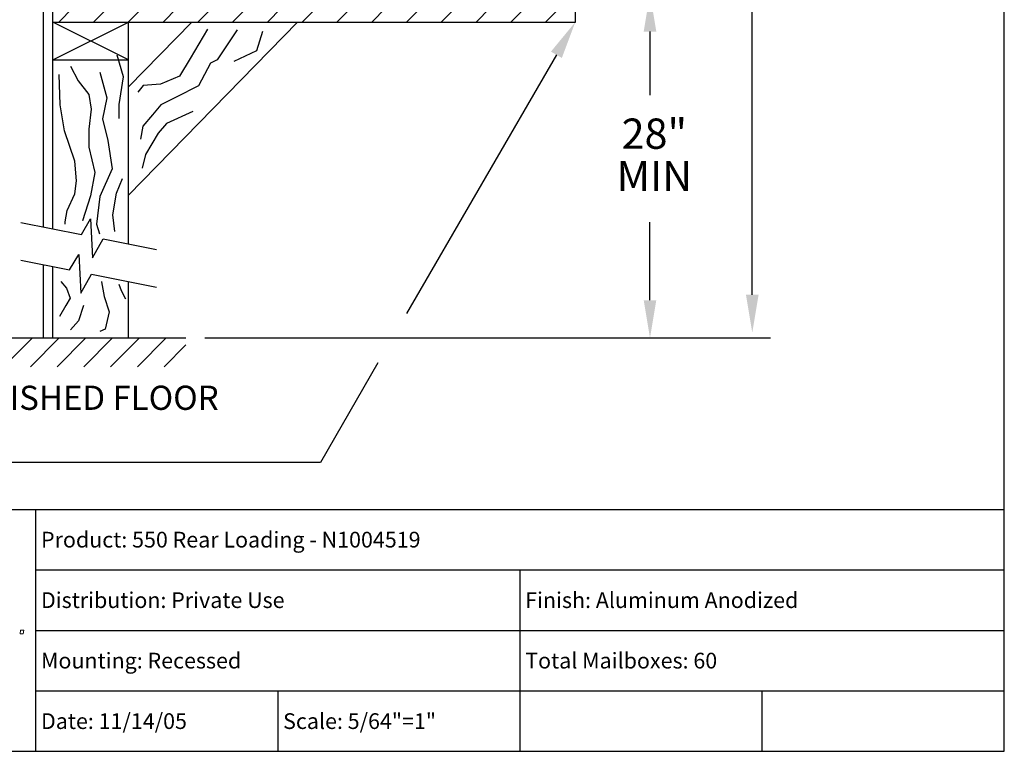
# Model space of a CAD drawing. Units: inches. Extents: x 5.2 to 15.7, y 7 to 15.
# Drawn here: x 11.6 to 15.7, y 7 to 10 of the extents above; entities that cross this region are included whole.
import ezdxf
from ezdxf.enums import TextEntityAlignment as Align

# ---------------------------------------------------------------- set-up
doc = ezdxf.new("R2010")
doc.units = ezdxf.units.IN
doc.header["$MEASUREMENT"] = 0
for name, color, linetype in [('DIM', 1, 'Continuous'), ('logo', 7, 'Continuous'), ('TEXT', 7, 'Continuous'), ('Title Block', 7, 'Continuous')]:
    doc.layers.add(name, color=color, linetype=linetype)
doc.styles.add('Roman', font='romans')
doc.styles.add('ROMANS', font='romans')

# ---------------------------------------------------------------- blocks, each defined once
blk = doc.blocks.new('*X10')
at = {"color": 0}
for p, q in [((7.3749, 4.183), (7.4218, 4.2299)), ((7.4898, 4.183), (7.5367, 4.2299)), ((7.6047, 4.183), (7.6516, 4.2299)), ((7.7196, 4.183), (7.7665, 4.2299)), ((7.8345, 4.183), (7.8814, 4.2299)), ((7.9494, 4.183), (7.9963, 4.2299)), ((8.0643, 4.183), (8.1112, 4.2299)), ((8.1792, 4.183), (8.2261, 4.2299)), ((8.2941, 4.183), (8.341, 4.2299)), ((8.409, 4.183), (8.4559, 4.2299)), ((8.5239, 4.183), (8.5708, 4.2299)), ((8.6388, 4.183), (8.6857, 4.2299)), ((8.7537, 4.183), (8.8006, 4.2299)), ((8.8686, 4.183), (8.9155, 4.2299)), ((8.9836, 4.183), (9.0304, 4.2299))]:
    blk.add_line(p, q, dxfattribs=at)
blk = doc.blocks.new('*X8')
at = {"color": 0}
for p, q in [((3.1502, 2.3547), (3.1864, 2.3909)), ((3.1798, 2.2959), (3.2748, 2.3909)), ((3.2682, 2.2959), (3.3632, 2.3909)), ((3.3566, 2.2959), (3.4515, 2.3909)), ((3.445, 2.2959), (3.5399, 2.3909)), ((3.5333, 2.2959), (3.6283, 2.3909)), ((3.6217, 2.2959), (3.7167, 2.3909)), ((3.7101, 2.2959), (3.7822, 2.368))]:
    blk.add_line(p, q, dxfattribs=at)

msp = doc.modelspace()

# ---------------------------------------------------------------- linework, layer by layer
for p, q in [((11.7063, 9.1738), (11.7063, 10.1377)), ((11.7454, 9.166), (11.7454, 10.1377)), ((13.9037, 10.0205), (13.9037, 10.1377)), ((11.7454, 10.0205), (13.9037, 10.0205)), ((12.0579, 9.8643), (11.7454, 10.0205)), ((11.7454, 9.8643), (12.0579, 10.0205)), ((12.3194, 10.0205), (12.0579, 9.7523)), ((12.756, 10.0205), (12.0579, 9.3047)), ((12.0579, 9.1035), (12.0579, 10.0205)), ((11.7454, 9.8643), (12.0579, 9.8643)), ((11.613, 9.1925), (11.8632, 9.1424)), ((11.8632, 9.1424), (11.9014, 9.2066)), ((11.9014, 9.2066), (11.9091, 9.0462)), ((11.9091, 9.0462), (11.9535, 9.1244)), ((11.9535, 9.1244), (12.1737, 9.0804)), ((11.613, 9.0361), (11.8148, 8.9958)), ((11.8148, 8.9958), (11.853, 9.06)), ((11.853, 9.06), (11.8606, 8.8995)), ((11.7063, 8.7148), (11.7063, 9.0175)), ((11.7454, 8.7148), (11.7454, 9.0097)), ((11.8606, 8.8995), (11.9051, 8.9778)), ((11.9051, 8.9778), (12.1737, 8.9241)), ((12.0579, 8.7148), (12.0579, 8.9472)), ((12.0463, 8.8772), (12.0463, 8.8772)), ((11.5052, 8.7148), (12.2953, 8.7148))]:
    msp.add_line(p, q)
at = {"color": 7, "lineweight": 0}
for p, q in [((11.6124, 7.5073), (11.6101, 7.4922)), ((11.6101, 7.4922), (11.6229, 7.4922)), ((11.6252, 7.5073), (11.6124, 7.5073)), ((11.6229, 7.4922), (11.6252, 7.5073))]:
    msp.add_line(p, q, dxfattribs=at)
for points in [[(12.385, 9.9915), (12.3128, 9.8693), (12.2683, 9.7971), (12.1905, 9.7638), (12.1183, 9.7582), (12.096, 9.7304)], [(12.5063, 9.9886), (12.4245, 9.8639), (12.3963, 9.8502), (12.347, 9.7564), (12.2555, 9.7095), (12.1921, 9.679), (12.1569, 9.6368), (12.117, 9.5899), (12.1076, 9.536)], [(12.6122, 9.9816), (12.5864, 9.9018), (12.4937, 9.8573)], [(12.0189, 9.6223), (12.0189, 9.6223), (12.0189, 9.6794), (12.0367, 9.7938), (12.0117, 9.8831)], [(11.7963, 9.1858), (11.7959, 9.1949), (11.8043, 9.2421), (11.8365, 9.31), (11.8436, 9.3636), (11.8365, 9.4458), (11.7936, 9.5708), (11.7757, 9.678), (11.7721, 9.8031)], [(11.8186, 9.8388), (11.8508, 9.7781), (11.8937, 9.7209), (11.9044, 9.6602), (11.8937, 9.578), (11.8937, 9.5029), (11.9187, 9.3993), (11.9009, 9.3028), (11.8687, 9.1992), (11.8687, 9.1986)], [(11.9402, 9.8138), (11.9688, 9.7066), (11.9509, 9.6208), (11.9724, 9.5315), (11.9903, 9.4136), (11.9402, 9.2992), (11.9259, 9.1849), (11.9378, 9.1449)], [(12.3236, 9.6509), (12.2156, 9.6016), (12.1804, 9.5618), (12.1288, 9.4726), (12.1147, 9.4164)], [(12.0022, 9.1543), (11.9938, 9.2242), (12.0081, 9.3135), (12.0332, 9.3743)], [(11.7787, 8.9485), (11.8016, 8.9205), (11.8169, 8.8797), (11.7991, 8.8492), (11.7736, 8.8033)], [(11.9467, 8.9479), (11.947, 8.9473), (11.9572, 8.8861), (11.9775, 8.8225), (11.9623, 8.7512), (11.9391, 8.7419)], [(12.0187, 8.9378), (12.0284, 8.9103), (12.0463, 8.8772)], [(11.8716, 8.8493), (11.8716, 8.8493), (11.8512, 8.7856), (11.818, 8.7479)]]:
    msp.add_lwpolyline(points)
at = {"layer": 'DIM'}
for p, q in [((14.6346, 8.8932), (14.6346, 11.1091)), ((14.2121, 9.9814), (14.2121, 9.718)), ((13.8254, 9.8853), (13.2066, 8.8157)), ((14.2121, 8.871), (14.2121, 9.193)), ((12.3735, 8.7148), (14.7096, 8.7148)), ((13.0885, 8.6115), (12.8504, 8.1999)), ((12.8504, 8.1999), (10.9844, 8.1999))]:
    msp.add_line(p, q, dxfattribs=at)
for points in [[(14.1861, 9.9814), (14.2382, 9.9814), (14.2121, 10.1377)], [(13.8029, 9.8983), (13.848, 9.8722), (13.9037, 10.0205)], [(14.1861, 8.871), (14.2382, 8.871), (14.2121, 8.7148)], [(14.6086, 8.8932), (14.6607, 8.8932), (14.6346, 8.737)]]:
    msp.add_solid(points, dxfattribs=at)
at = {"layer": 'logo'}
msp.add_line((9.5777, 8.0064), (11.6756, 8.0064), dxfattribs=at)
at = {"layer": 'Title Block'}
for p, q in [((15.6756, 7.0064), (15.6756, 15.0064)), ((11.6756, 8.0064), (15.6756, 8.0064)), ((11.6756, 7.0064), (11.6756, 8.0064)), ((11.6756, 7.7564), (15.6756, 7.7564)), ((13.6756, 7.0064), (13.6756, 7.7564)), ((11.6756, 7.5064), (15.6756, 7.5064)), ((11.6756, 7.2564), (15.6756, 7.2564)), ((12.6756, 7.0064), (12.6756, 7.2564)), ((14.6756, 7.0064), (14.6756, 7.2564)), ((5.1756, 7.0064), (15.6756, 7.0064))]:
    msp.add_line(p, q, dxfattribs=at)

# ---------------------------------------------------------------- block references
at = {"xscale": 1.250079999534131, "yscale": 1.250079999534131, "zscale": 1.250079999534132}
for name, p in [('*X10', (2.5508, 4.7915)), ('*X8', (7.5672, 5.726))]:
    msp.add_blockref(name, p, dxfattribs=at)

# ---------------------------------------------------------------- texts
at = {"layer": 'DIM', "style": 'ROMANS'}
for s, p in [('28"', (14.23, 9.543)), ('MIN', (14.23, 9.368))]:
    msp.add_text(s, height=0.12501, dxfattribs=at).set_placement(p, align=Align.MIDDLE)
at = {"layer": 'TEXT', "style": 'ROMANS'}
msp.add_text('FINISHED FLOOR', height=0.100006, dxfattribs=at).set_placement((11.8916, 8.5176), align=Align.TOP_CENTER)
at = {"layer": 'Title Block', "style": 'Roman'}
for s, p in [('Product: 550 Rear Loading - N1004519', (11.6966, 7.8487)), ('Distribution: Private Use', (11.6966, 7.5987)), ('Finish: Aluminum Anodized', (13.6966, 7.5987)), ('Mounting: Recessed', (11.6966, 7.3487)), ('Total Mailboxes: 60', (13.6966, 7.3487)), ('Date: 11/14/05', (11.6966, 7.0987)), ('Scale: 5/64"=1"', (12.6966, 7.0987))]:
    msp.add_text(s, height=0.065, dxfattribs=at).set_placement(p)

doc.saveas('drawing.dxf')
